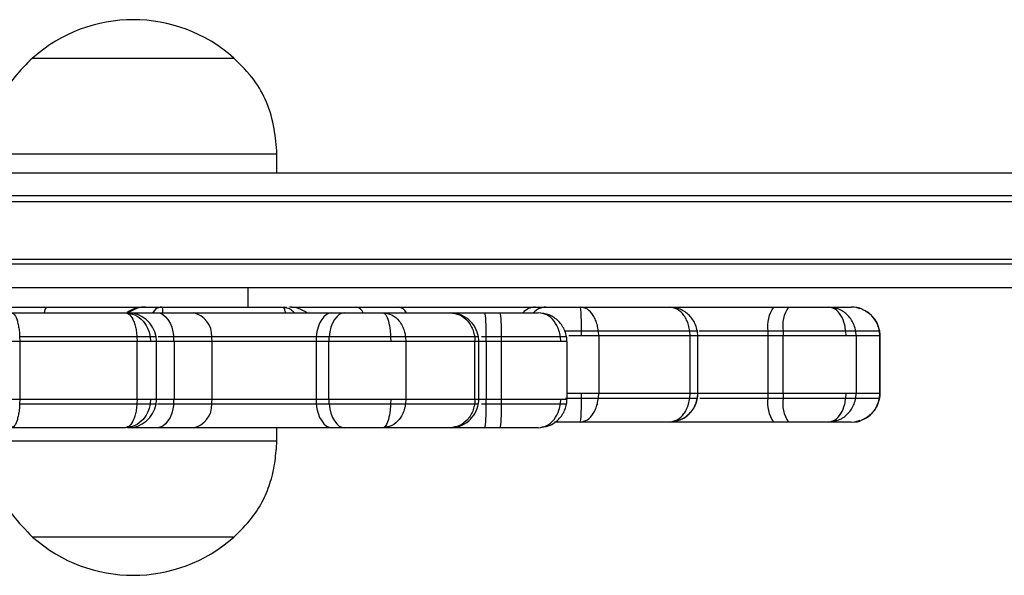
# Model space of a CAD drawing. Units: millimetres. Extents: x 93 to 4182, y 128 to 4811.
# Drawn here: x 2058 to 2161, y 1642 to 1700 of the extents above; entities that cross this region are included whole.
import ezdxf

# ---------------------------------------------------------------- set-up
doc = ezdxf.new("R2010")
doc.units = ezdxf.units.MM
doc.header["$LTSCALE"] = 20

msp = doc.modelspace()

# ---------------------------------------------------------------- linework, layer by layer
at = {"color": 7, "linetype": 'Continuous', "lineweight": 25}
for p, q in [((2059.59, 1696.25), (2080.59, 1696.25)), ((2059.59, 1696.25), (2080.59, 1696.25)), ((2055.09, 1686.25), (2085.09, 1686.25)), ((2085.09, 1684.25), (2085.09, 1686.25)), ((1664.21, 1684.25), (2610.85, 1684.25)), ((2616.7, 1681.85), (1658.36, 1681.85)), ((1632.53, 1675.25), (2642.53, 1675.25)), ((1632.53, 1674.75), (2642.53, 1674.75)), ((2642.53, 1672.25), (1632.53, 1672.25)), ((2082.09, 1670.25), (2082.09, 1672.25)), ((2056.34, 1670.25), (2061.08, 1670.25)), ((2061.08, 1670.25), (2071.2, 1670.25)), ((2071.2, 1670.25), (2071.39, 1670.25)), ((2073.06, 1670.25), (2085.66, 1670.25)), ((2086.61, 1670.25), (2093.4, 1670.25)), ((2093.4, 1670.25), (2097.78, 1670.25)), ((2097.78, 1670.25), (2112.06, 1670.25)), ((2112.06, 1670.25), (2113.16, 1670.25)), ((2116.75, 1670.25), (2126.03, 1670.25)), ((2125.97, 1670.25), (2136.9, 1670.25)), ((2136.9, 1670.25), (2138.47, 1670.25)), ((2142.63, 1670.25), (2145.03, 1670.25)), ((2145.96, 1670.06), (2145.55, 1670.2)), ((2057.38, 1669.65), (2069.27, 1669.65)), ((2069.71, 1669.65), (2072.58, 1669.65)), ((2072.58, 1669.65), (2076.36, 1669.65)), ((2076.36, 1669.65), (2090.83, 1669.65)), ((2090.83, 1669.65), (2092.16, 1669.65)), ((2096.15, 1669.65), (2103.16, 1669.65)), ((2103.13, 1669.65), (2106.8, 1669.65)), ((2106.8, 1669.65), (2108.41, 1669.65)), ((2070.47, 1667.15), (2058.24, 1667.15)), ((2058.24, 1667.15), (2058.26, 1666.65)), ((2070.47, 1667.15), (2058.24, 1667.15)), ((2070.47, 1667.15), (2070.49, 1666.65)), ((2071.86, 1667.15), (2071.9, 1666.65)), ((2074.32, 1667.15), (2072.7, 1667.15)), ((2078.29, 1667.15), (2074.32, 1667.15)), ((2089.19, 1667.15), (2078.29, 1667.15)), ((2090.53, 1667.15), (2089.19, 1667.15)), ((2096.96, 1667.15), (2096.97, 1666.65)), ((2105.73, 1667.15), (2098.52, 1667.15)), ((2098.52, 1667.15), (2098.55, 1666.65)), ((2105.73, 1667.15), (2098.52, 1667.15)), ((2105.73, 1667.15), (2105.76, 1666.65)), ((2106.93, 1667.15), (2106.45, 1667.15)), ((2108.53, 1667.15), (2106.93, 1667.15)), ((2114.71, 1666.65), (2114.68, 1667.15)), ((2116.88, 1667.25), (2116.88, 1667.75)), ((2128.18, 1667.75), (2118.64, 1667.75)), ((2118.67, 1667.25), (2118.64, 1667.75)), ((2128.18, 1667.75), (2118.64, 1667.75)), ((2118.67, 1667.25), (2118.67, 1661.25)), ((2128.21, 1667.25), (2118.67, 1667.25)), ((2128.21, 1667.25), (2128.18, 1667.75)), ((2128.21, 1661.25), (2128.21, 1667.25)), ((2129.01, 1667.25), (2128.97, 1667.75)), ((2129.01, 1667.25), (2129.01, 1667.25)), ((2129.03, 1661.25), (2129.03, 1667.25)), ((2136.34, 1667.75), (2129.15, 1667.75)), ((2136.33, 1667.25), (2136.33, 1661.25)), ((2137.91, 1667.25), (2136.33, 1667.25)), ((2137.91, 1667.75), (2136.34, 1667.75)), ((2137.91, 1661.25), (2137.91, 1667.25)), ((2144.49, 1667.25), (2144.46, 1667.75)), ((2147.97, 1667.75), (2145.5, 1667.75)), ((2145.54, 1667.25), (2145.5, 1667.75)), ((2147.97, 1667.75), (2145.5, 1667.75)), ((2145.54, 1667.25), (2145.54, 1661.25)), ((2148.01, 1667.25), (2145.54, 1667.25)), ((2148.01, 1667.25), (2147.97, 1667.75)), ((2148.01, 1661.25), (2148.01, 1667.25)), ((2148.05, 1661.25), (2148.05, 1667.25)), ((2058.26, 1666.65), (2058.26, 1660.65)), ((2070.49, 1666.65), (2058.26, 1666.65)), ((2070.49, 1660.65), (2070.49, 1666.65)), ((2072.52, 1660.65), (2072.52, 1666.65)), ((2074.35, 1666.65), (2074.35, 1660.65)), ((2078.32, 1666.65), (2074.35, 1666.65)), ((2089.17, 1666.65), (2078.32, 1666.65)), ((2078.32, 1660.65), (2078.32, 1666.65)), ((2089.17, 1666.65), (2089.17, 1660.65)), ((2090.51, 1666.65), (2089.17, 1666.65)), ((2090.51, 1660.65), (2090.51, 1666.65)), ((2098.55, 1666.65), (2098.55, 1660.65)), ((2105.76, 1666.65), (2098.55, 1666.65)), ((2105.76, 1660.65), (2105.76, 1666.65)), ((2106.17, 1660.65), (2106.17, 1666.65)), ((2106.93, 1666.65), (2106.93, 1660.65)), ((2108.54, 1666.65), (2106.93, 1666.65)), ((2108.54, 1660.65), (2108.54, 1666.65)), ((2115.36, 1666.65), (2115.36, 1660.65)), ((2058.26, 1660.65), (2058.24, 1660.15)), ((2058.26, 1660.65), (2070.49, 1660.65)), ((2070.49, 1660.65), (2070.47, 1660.15)), ((2071.9, 1660.65), (2071.86, 1660.15)), ((2074.35, 1660.65), (2078.32, 1660.65)), ((2078.32, 1660.65), (2089.17, 1660.65)), ((2089.17, 1660.65), (2090.51, 1660.65)), ((2096.97, 1660.65), (2096.96, 1660.15)), ((2098.55, 1660.65), (2098.52, 1660.15)), ((2098.55, 1660.65), (2105.76, 1660.65)), ((2105.76, 1660.65), (2105.73, 1660.15)), ((2106.93, 1660.65), (2108.54, 1660.65)), ((2114.67, 1660.15), (2114.71, 1660.65)), ((2116.88, 1660.75), (2116.88, 1661.25)), ((2118.64, 1660.75), (2118.67, 1661.25)), ((2118.64, 1660.75), (2128.18, 1660.75)), ((2118.64, 1660.75), (2128.18, 1660.75)), ((2118.67, 1661.25), (2128.21, 1661.25)), ((2128.18, 1660.75), (2128.21, 1661.25)), ((2128.97, 1660.75), (2129.01, 1661.25)), ((2129.23, 1660.75), (2136.34, 1660.75)), ((2129.26, 1660.75), (2136.34, 1660.75)), ((2136.33, 1661.25), (2137.91, 1661.25)), ((2136.34, 1660.75), (2137.91, 1660.75)), ((2144.46, 1660.75), (2144.49, 1661.25)), ((2145.5, 1660.75), (2145.54, 1661.25)), ((2145.5, 1660.75), (2147.97, 1660.75)), ((2145.5, 1660.75), (2147.97, 1660.75)), ((2145.54, 1661.25), (2148.01, 1661.25)), ((2147.97, 1660.75), (2148.01, 1661.25)), ((2147.97, 1660.75), (2148, 1660.75)), ((2147.97, 1660.75), (2148, 1660.75)), ((2058.24, 1660.15), (2070.47, 1660.15)), ((2058.24, 1660.15), (2070.47, 1660.15)), ((2072.61, 1660.15), (2074.32, 1660.15)), ((2074.32, 1660.15), (2078.29, 1660.15)), ((2078.29, 1660.15), (2089.19, 1660.15)), ((2089.19, 1660.15), (2090.53, 1660.15)), ((2098.52, 1660.15), (2105.73, 1660.15)), ((2098.52, 1660.15), (2105.73, 1660.15)), ((2106.44, 1660.15), (2106.93, 1660.15)), ((2106.93, 1660.15), (2108.53, 1660.15)), ((2069.27, 1657.65), (2057.38, 1657.65)), ((2072.58, 1657.65), (2069.85, 1657.65)), ((2076.36, 1657.65), (2072.58, 1657.65)), ((2090.83, 1657.65), (2076.36, 1657.65)), ((2085.09, 1656.25), (2085.09, 1657.65)), ((2092.16, 1657.65), (2090.83, 1657.65)), ((2103.16, 1657.65), (2096.15, 1657.65)), ((2106.8, 1657.65), (2103.15, 1657.65)), ((2108.41, 1657.65), (2106.8, 1657.65)), ((2126.03, 1658.25), (2116.75, 1658.25)), ((2136.9, 1658.25), (2126.03, 1658.25)), ((2138.47, 1658.25), (2136.9, 1658.25)), ((2145.03, 1658.25), (2142.63, 1658.25)), ((2145.55, 1658.3), (2145.96, 1658.44)), ((2085.09, 1656.25), (2055.64, 1656.25)), ((2080.59, 1646.25), (2059.59, 1646.25)), ((2080.59, 1646.25), (2059.59, 1646.25))]:
    msp.add_line(p, q, dxfattribs=at)
at = {"color": 1, "linetype": 'Continuous', "lineweight": 25}
for p, q in [((2618.6, 1681.25), (1656.46, 1681.25)), ((2116.88, 1667.25), (2115.57, 1667.25)), ((2136.33, 1667.25), (2128.95, 1667.25)), ((2074.35, 1666.65), (2072.42, 1666.65)), ((2106.93, 1666.65), (2106.14, 1666.65)), ((2072.38, 1660.65), (2074.35, 1660.65)), ((2106.17, 1660.65), (2106.93, 1660.65)), ((2129.03, 1661.25), (2136.33, 1661.25))]:
    msp.add_line(p, q, dxfattribs=at)
at = {"color": 7, "linetype": 'Continuous', "lineweight": 25, "flags": 128}
for points in [[(2072.58, 1669.65), (2072.89, 1669.61), (2073.19, 1669.47), (2073.47, 1669.25), (2073.72, 1668.94), (2073.94, 1668.57), (2074.12, 1668.14), (2074.24, 1667.66), (2074.32, 1667.15)], [(2090.83, 1669.65), (2090.54, 1669.61), (2090.26, 1669.47), (2089.99, 1669.25), (2089.76, 1668.94), (2089.55, 1668.57), (2089.39, 1668.14), (2089.27, 1667.66), (2089.19, 1667.15)], [(2092.16, 1669.65), (2091.87, 1669.61), (2091.59, 1669.47), (2091.33, 1669.25), (2091.09, 1668.94), (2090.89, 1668.57), (2090.72, 1668.14), (2090.6, 1667.66), (2090.53, 1667.15)], [(2074.32, 1660.15), (2074.24, 1659.64), (2074.12, 1659.17), (2073.94, 1658.73), (2073.72, 1658.36), (2073.47, 1658.06), (2073.19, 1657.83), (2072.89, 1657.7), (2072.58, 1657.65)], [(2089.19, 1660.15), (2089.27, 1659.64), (2089.39, 1659.17), (2089.55, 1658.73), (2089.76, 1658.36), (2089.99, 1658.06), (2090.26, 1657.83), (2090.54, 1657.7), (2090.83, 1657.65)], [(2090.53, 1660.15), (2090.6, 1659.64), (2090.72, 1659.17), (2090.89, 1658.73), (2091.09, 1658.36), (2091.33, 1658.06), (2091.59, 1657.83), (2091.87, 1657.7), (2092.16, 1657.65)]]:
    msp.add_lwpolyline(points, dxfattribs=at)
at = {"color": 7, "linetype": 'Continuous', "lineweight": 25}
for centre, radius, start, end in [((2070.09, 1684.47), 15.78, 48.2911, 131.7089), ((2086.41, 1667.25), 3, 53.1301, 89.9991), ((2139.88, 1668.27), 3.58, 146.3851, 188.3655), ((2141.45, 1668.27), 3.58, 146.3853, 188.3653), ((2069.52, 1666.65), 3, 9.6043, 89.9822), ((2075.85, 1667.26), 2.45, 357.4998, 77.8943), ((2093.3, 1667.71), 13.64, 357.6632, 8.1921), ((2094.9, 1667.71), 13.64, 357.6632, 8.1921), ((2069.52, 1666.65), 3, 0.0134, 9.6046), ((2069.31, 1666.65), 5.04, 359.99, 5.6817), ((2073.76, 1666.65), 4.56, 359.99, 6.2847), ((2094.55, 1666.65), 5.38, 174.6826, 180.0102), ((2095.89, 1666.65), 5.39, 174.6827, 180.0102), ((2038.29, 1666.65), 68.64, 359.999, 0.4164), ((2039.89, 1666.65), 68.64, 359.999, 0.4164), ((2151.98, 1667.25), 15.65, 178.1743, 180.0056), ((2153.58, 1667.25), 15.67, 178.1758, 180.0041), ((2069.52, 1660.65), 3, 350.0381, 0.2972), ((2069.31, 1660.65), 5.04, 354.3183, 0.01), ((2073.76, 1660.65), 4.56, 353.7153, 0.01), ((2094.55, 1660.65), 5.38, 179.9898, 185.3174), ((2095.89, 1660.65), 5.39, 179.9898, 185.3173), ((2038.29, 1660.65), 68.64, 359.5836, 0.001), ((2039.89, 1660.65), 68.64, 359.5836, 0.001), ((2126.03, 1661.25), 3, 270.0204, 350.2251), ((2126.03, 1661.25), 3, 350.2234, 0.1529), ((2139.88, 1660.23), 3.58, 171.6345, 213.6149), ((2151.98, 1661.25), 15.65, 179.9944, 181.8257), ((2141.45, 1660.23), 3.58, 171.6348, 213.6147), ((2153.58, 1661.25), 15.67, 179.9959, 181.8242), ((2069.52, 1660.65), 3, 270.034, 350.0379), ((2075.85, 1660.04), 2.45, 282.1057, 2.5001), ((2093.3, 1659.6), 13.64, 351.8079, 2.3368), ((2094.9, 1659.6), 13.64, 351.8079, 2.3368), ((2070.09, 1658.03), 15.78, 228.2911, 311.7089)]:
    msp.add_arc(centre, radius, start, end, dxfattribs=at)
at = {"color": 1, "linetype": 'Continuous', "lineweight": 25}
for centre, radius, start, end in [((2061.62, 1669.65), 0.81, 131.8558, 179.7716), ((2071.2, 1667.29), 2.96, 90.0245, 127.1099), ((2071.39, 1667.29), 2.96, 90.0245, 127.11), ((2093.22, 1669.34), 0.934, 19.7807, 78.785), ((2097.64, 1669.19), 1.07, 26.3211, 82.5195), ((2112.12, 1668.4), 1.85, 91.6062, 136.9113), ((2113.21, 1668.4), 1.85, 91.6063, 136.9113)]:
    msp.add_arc(centre, radius, start, end, dxfattribs=at)
at = {"color": 7, "linetype": 'Continuous', "lineweight": 25}
for points, knots in [([(2059.59, 1696.25), (2058.95, 1695.62), (2057.75, 1694.45), (2056.49, 1692.44), (2055.68, 1690.4), (2055.26, 1688.34), (2055.15, 1686.93), (2055.09, 1686.25)], [0, 0, 0, 0, 0.238994, 0.443188, 0.624607, 0.819837, 1, 1, 1, 1]), ([(2085.09, 1686.25), (2085.02, 1687.12), (2084.87, 1688.96), (2084.14, 1691.6), (2082.71, 1694.15), (2081.34, 1695.51), (2080.59, 1696.25)], [0, 0, 0, 0, 0.231924, 0.489905, 0.722364, 1, 1, 1, 1]), ([(2071.39, 1670.25), (2071.41, 1670.25), (2071.5, 1670.25), (2071.83, 1670.25), (2072.41, 1670.25), (2072.93, 1670.25), (2073.06, 1670.25)], [0, 0, 0, 0, 0.069909, 0.50466, 0.876687, 1, 1, 1, 1]), ([(2085.66, 1670.25), (2085.66, 1670.25), (2085.87, 1670.25), (2086.05, 1670.25), (2086.1, 1670.25), (2086.1, 1670.25)], [0, 0, 0, 0, 0.025216, 0.958082, 1, 1, 1, 1]), ([(2113.16, 1670.25), (2113.23, 1670.25), (2113.72, 1670.25), (2114.69, 1670.25), (2115.88, 1670.25), (2116.58, 1670.25), (2116.75, 1670.25)], [0, 0, 0, 0, 0.069906, 0.504658, 0.876682, 1, 1, 1, 1]), ([(2118.64, 1667.75), (2118.61, 1667.96), (2118.55, 1668.36), (2118.36, 1668.91), (2118.04, 1669.53), (2117.51, 1670.12), (2117.01, 1670.21), (2116.75, 1670.25)], [0, 0, 0, 0, 0.153086, 0.295211, 0.441215, 0.720535, 1, 1, 1, 1]), ([(2116.88, 1667.75), (2116.88, 1667.97), (2116.87, 1668.57), (2116.85, 1669.42), (2116.81, 1670.12), (2116.77, 1670.21), (2116.75, 1670.25)], [0, 0, 0, 0, 0.16172, 0.440983, 0.720368, 1, 1, 1, 1]), ([(2128.18, 1667.75), (2128.14, 1667.96), (2128.07, 1668.36), (2127.86, 1668.91), (2127.49, 1669.53), (2126.88, 1670.12), (2126.31, 1670.21), (2126.03, 1670.25)], [0, 0, 0, 0, 0.153079, 0.295209, 0.441212, 0.720537, 1, 1, 1, 1]), ([(2128.97, 1667.75), (2128.91, 1667.97), (2128.77, 1668.57), (2128.18, 1669.42), (2127.2, 1670.12), (2126.42, 1670.21), (2126.03, 1670.25)], [0, 0, 0, 0, 0.161724, 0.440985, 0.72037, 1, 1, 1, 1]), ([(2138.47, 1670.25), (2138.57, 1670.25), (2139.28, 1670.25), (2140.52, 1670.25), (2141.86, 1670.25), (2142.47, 1670.25), (2142.63, 1670.25)], [0, 0, 0, 0, 0.069905, 0.504657, 0.87668, 1, 1, 1, 1]), ([(2144.46, 1667.75), (2144.43, 1667.97), (2144.34, 1668.57), (2143.98, 1669.42), (2143.36, 1670.12), (2142.87, 1670.21), (2142.63, 1670.25)], [0, 0, 0, 0, 0.161726, 0.440981, 0.720369, 1, 1, 1, 1]), ([(2145.5, 1667.75), (2145.45, 1667.96), (2145.36, 1668.36), (2145.07, 1668.91), (2144.59, 1669.53), (2143.77, 1670.12), (2143.01, 1670.21), (2142.63, 1670.25)], [0, 0, 0, 0, 0.153085, 0.295211, 0.441212, 0.720535, 1, 1, 1, 1]), ([(2146.24, 1669.98), (2146.21, 1669.99), (2145.87, 1670.23), (2145.44, 1670.24), (2145.03, 1670.25)], [0, 0, 0, 0, 0.064417, 1, 1, 1, 1]), ([(2148.01, 1667.73), (2147.93, 1668.03), (2147.78, 1668.63), (2147.2, 1669.37), (2146.66, 1669.84), (2146.3, 1669.95), (2146.24, 1669.97)], [0, 0, 0, 0, 0.3116094, 0.622777, 0.9328169, 1, 1, 1, 1]), ([(2057.38, 1669.65), (2057.49, 1669.61), (2057.72, 1669.52), (2057.97, 1668.93), (2058.12, 1668.31), (2058.2, 1667.76), (2058.23, 1667.36), (2058.24, 1667.15)], [0, 0, 0, 0, 0.279476, 0.558783, 0.704789, 0.84692, 1, 1, 1, 1]), ([(2069.27, 1669.65), (2069.43, 1669.61), (2069.75, 1669.52), (2070.09, 1668.93), (2070.3, 1668.31), (2070.42, 1667.76), (2070.45, 1667.36), (2070.47, 1667.15)], [0, 0, 0, 0, 0.279452, 0.558793, 0.704796, 0.846922, 1, 1, 1, 1]), ([(2069.27, 1669.65), (2069.61, 1669.61), (2070.3, 1669.52), (2071.17, 1668.82), (2071.69, 1667.97), (2071.82, 1667.37), (2071.86, 1667.15)], [0, 0, 0, 0, 0.27963, 0.559015, 0.838273, 1, 1, 1, 1]), ([(2092.16, 1669.65), (2092.25, 1669.65), (2092.85, 1669.65), (2093.97, 1669.65), (2095.28, 1669.65), (2095.98, 1669.65), (2096.15, 1669.65)], [0, 0, 0, 0, 0.069908, 0.504658, 0.876683, 1, 1, 1, 1]), ([(2096.15, 1669.65), (2096.26, 1669.61), (2096.47, 1669.52), (2096.74, 1668.82), (2096.9, 1667.97), (2096.94, 1667.37), (2096.96, 1667.15)], [0, 0, 0, 0, 0.27962, 0.559007, 0.83828, 1, 1, 1, 1]), ([(2096.15, 1669.65), (2096.46, 1669.61), (2097.09, 1669.52), (2097.77, 1668.93), (2098.17, 1668.31), (2098.4, 1667.76), (2098.48, 1667.36), (2098.52, 1667.15)], [0, 0, 0, 0, 0.27946, 0.558784, 0.704784, 0.84691, 1, 1, 1, 1]), ([(2106.13, 1667.13), (2106.04, 1667.47), (2105.85, 1668.16), (2105.14, 1668.98), (2104.22, 1669.54), (2103.51, 1669.62), (2103.16, 1669.65)], [0, 0, 0, 0, 0.249981, 0.500159, 0.750283, 1, 1, 1, 1]), ([(2103.16, 1669.65), (2103.5, 1669.61), (2104.18, 1669.52), (2104.91, 1668.93), (2105.35, 1668.31), (2105.6, 1667.76), (2105.68, 1667.36), (2105.73, 1667.15)], [0, 0, 0, 0, 0.279463, 0.558789, 0.70479, 0.846919, 1, 1, 1, 1]), ([(2108.41, 1669.65), (2108.5, 1669.65), (2109.22, 1669.65), (2110.44, 1669.65), (2111.71, 1669.65), (2112.22, 1669.65), (2112.35, 1669.65)], [0, 0, 0, 0, 0.069906, 0.504663, 0.876685, 1, 1, 1, 1]), ([(2114.68, 1667.15), (2114.63, 1667.37), (2114.52, 1667.97), (2114.06, 1668.82), (2113.28, 1669.52), (2112.66, 1669.61), (2112.35, 1669.65)], [0, 0, 0, 0, 0.161726, 0.440985, 0.72037, 1, 1, 1, 1]), ([(2115.31, 1667.15), (2115.26, 1667.36), (2115.17, 1667.76), (2114.88, 1668.31), (2114.37, 1668.93), (2113.53, 1669.52), (2112.74, 1669.61), (2112.35, 1669.65)], [0, 0, 0, 0, 0.153085, 0.295211, 0.441213, 0.720537, 1, 1, 1, 1]), ([(2148.05, 1667.25), (2148.05, 1667.34), (2148.05, 1667.5), (2148.02, 1667.67), (2148.01, 1667.76)], [0, 0, 0, 0, 0.499791, 1, 1, 1, 1]), ([(2071.86, 1667.15), (2071.76, 1667.15), (2071.5, 1667.15), (2071.02, 1667.15), (2070.6, 1667.15), (2070.47, 1667.15)], [0, 0, 0, 0, 0.300791, 0.779332, 1, 1, 1, 1]), ([(2071.86, 1667.15), (2071.76, 1667.15), (2071.5, 1667.15), (2071.02, 1667.15), (2070.6, 1667.15), (2070.47, 1667.15)], [0, 0, 0, 0, 0.300791, 0.779332, 1, 1, 1, 1]), ([(2072.47, 1667.15), (2072.45, 1667.15), (2072.41, 1667.15), (2072, 1667.15), (2071.86, 1667.15)], [0, 0, 0, 0, 0.65088, 1, 1, 1, 1]), ([(2072.47, 1667.15), (2072.45, 1667.15), (2072.41, 1667.15), (2072, 1667.15), (2071.86, 1667.15)], [0, 0, 0, 0, 0.6508798, 1, 1, 1, 1]), ([(2096.96, 1667.15), (2096.5, 1667.15), (2095.22, 1667.15), (2092.95, 1667.15), (2091.38, 1667.15), (2090.53, 1667.15)], [0, 0, 0, 0, 0.204999, 0.567503, 1, 1, 1, 1]), ([(2096.96, 1667.15), (2096.5, 1667.15), (2095.22, 1667.15), (2092.95, 1667.15), (2091.38, 1667.15), (2090.53, 1667.15)], [0, 0, 0, 0, 0.204999, 0.567503, 1, 1, 1, 1]), ([(2098.52, 1667.15), (2098.4, 1667.15), (2098.11, 1667.15), (2097.55, 1667.15), (2097.12, 1667.15), (2096.96, 1667.15)], [0, 0, 0, 0, 0.290935, 0.738602, 1, 1, 1, 1]), ([(2098.52, 1667.15), (2098.4, 1667.15), (2098.11, 1667.15), (2097.55, 1667.15), (2097.12, 1667.15), (2096.96, 1667.15)], [0, 0, 0, 0, 0.290934, 0.7386, 1, 1, 1, 1]), ([(2106.12, 1667.15), (2106.12, 1667.15), (2106.14, 1667.15), (2106.02, 1667.15), (2105.8, 1667.15), (2105.73, 1667.15)], [0, 0, 0, 0, 0.069268, 0.706284, 1, 1, 1, 1]), ([(2106.12, 1667.15), (2106.12, 1667.15), (2106.14, 1667.15), (2106.02, 1667.15), (2105.8, 1667.15), (2105.73, 1667.15)], [0, 0, 0, 0, 0.069268, 0.706284, 1, 1, 1, 1]), ([(2106.17, 1666.65), (2106.17, 1666.74), (2106.16, 1666.91), (2106.14, 1667.07), (2106.12, 1667.16)], [0, 0, 0, 0, 0.500331, 1, 1, 1, 1]), ([(2114.68, 1667.15), (2114.35, 1667.15), (2113.44, 1667.15), (2111.29, 1667.15), (2109.51, 1667.15), (2108.53, 1667.15)], [0, 0, 0, 0, 0.204989, 0.567499, 1, 1, 1, 1]), ([(2114.68, 1667.15), (2114.35, 1667.15), (2113.44, 1667.15), (2111.29, 1667.15), (2109.51, 1667.15), (2108.53, 1667.15)], [0, 0, 0, 0, 0.20499, 0.567499, 1, 1, 1, 1]), ([(2115.31, 1667.15), (2115.31, 1667.15), (2115.29, 1667.15), (2115.04, 1667.15), (2114.77, 1667.15), (2114.68, 1667.15)], [0, 0, 0, 0, 0.290892, 0.738599, 1, 1, 1, 1]), ([(2115.31, 1667.15), (2115.31, 1667.15), (2115.29, 1667.15), (2115.04, 1667.15), (2114.77, 1667.15), (2114.68, 1667.15)], [0, 0, 0, 0, 0.290892, 0.738598, 1, 1, 1, 1]), ([(2116.88, 1667.75), (2116.41, 1667.75), (2115.77, 1667.75), (2115.21, 1667.75), (2115.07, 1667.75)], [0, 0, 0, 0, 0.745525, 1, 1, 1, 1]), ([(2116.88, 1667.75), (2116.41, 1667.75), (2115.77, 1667.75), (2115.21, 1667.75), (2115.07, 1667.75)], [0, 0, 0, 0, 0.745525, 1, 1, 1, 1]), ([(2115.36, 1666.65), (2115.36, 1666.74), (2115.35, 1666.9), (2115.33, 1667.07), (2115.32, 1667.16)], [0, 0, 0, 0, 0.499939, 1, 1, 1, 1]), ([(2118.64, 1667.75), (2118.5, 1667.75), (2118.13, 1667.75), (2117.5, 1667.75), (2117.05, 1667.75), (2116.88, 1667.75)], [0, 0, 0, 0, 0.290928, 0.738602, 1, 1, 1, 1]), ([(2118.64, 1667.75), (2118.5, 1667.75), (2118.13, 1667.75), (2117.5, 1667.75), (2117.05, 1667.75), (2116.88, 1667.75)], [0, 0, 0, 0, 0.290927, 0.738599, 1, 1, 1, 1]), ([(2118.67, 1667.25), (2118.56, 1667.25), (2118.33, 1667.25), (2117.74, 1667.25), (2117.23, 1667.25), (2116.88, 1667.25)], [0, 0, 0, 0, 0.223727, 0.462019, 1, 1, 1, 1]), ([(2128.97, 1667.75), (2128.94, 1667.75), (2128.86, 1667.75), (2128.58, 1667.75), (2128.28, 1667.75), (2128.18, 1667.75)], [0, 0, 0, 0, 0.3008313, 0.7793303, 1, 1, 1, 1]), ([(2128.97, 1667.75), (2128.94, 1667.75), (2128.86, 1667.75), (2128.58, 1667.75), (2128.28, 1667.75), (2128.18, 1667.75)], [0, 0, 0, 0, 0.3008313, 0.7793303, 1, 1, 1, 1]), ([(2129.01, 1667.25), (2128.94, 1667.25), (2128.85, 1667.25), (2128.52, 1667.25), (2128.31, 1667.25), (2128.21, 1667.25)], [0, 0, 0, 0, 0.5380363, 0.7763077, 1, 1, 1, 1]), ([(2144.46, 1667.75), (2144.07, 1667.75), (2142.97, 1667.75), (2140.67, 1667.75), (2138.89, 1667.75), (2137.91, 1667.75)], [0, 0, 0, 0, 0.205, 0.567504, 1, 1, 1, 1]), ([(2144.46, 1667.75), (2144.07, 1667.75), (2142.97, 1667.75), (2140.67, 1667.75), (2138.89, 1667.75), (2137.91, 1667.75)], [0, 0, 0, 0, 0.2050008, 0.5675043, 1, 1, 1, 1]), ([(2144.49, 1667.25), (2144.06, 1667.25), (2142.89, 1667.25), (2140.56, 1667.25), (2138.81, 1667.25), (2137.91, 1667.25)], [0, 0, 0, 0, 0.223029, 0.598724, 1, 1, 1, 1]), ([(2145.5, 1667.75), (2145.45, 1667.75), (2145.32, 1667.75), (2144.94, 1667.75), (2144.59, 1667.75), (2144.46, 1667.75)], [0, 0, 0, 0, 0.2909251, 0.7386132, 1, 1, 1, 1]), ([(2145.5, 1667.75), (2145.45, 1667.75), (2145.32, 1667.75), (2144.94, 1667.75), (2144.59, 1667.75), (2144.46, 1667.75)], [0, 0, 0, 0, 0.2909186, 0.7385967, 1, 1, 1, 1]), ([(2145.54, 1667.25), (2145.5, 1667.25), (2145.43, 1667.25), (2145.12, 1667.25), (2144.75, 1667.25), (2144.49, 1667.25)], [0, 0, 0, 0, 0.223715, 0.462008, 1, 1, 1, 1]), ([(2058.26, 1666.65), (2058.12, 1666.65), (2057.83, 1666.65), (2057.17, 1666.65), (2056.68, 1666.65), (2056.34, 1666.65)], [0, 0, 0, 0, 0.223727, 0.462014, 1, 1, 1, 1]), ([(2071.9, 1666.65), (2071.71, 1666.65), (2071.43, 1666.65), (2070.9, 1666.65), (2070.63, 1666.65), (2070.49, 1666.65)], [0, 0, 0, 0, 0.538046, 0.776331, 1, 1, 1, 1]), ([(2072.5, 1666.65), (2072.51, 1666.65), (2072.58, 1666.65), (2072.41, 1666.65), (2072.02, 1666.65), (2071.9, 1666.65)], [0, 0, 0, 0, 0.073674, 0.711366, 1, 1, 1, 1]), ([(2096.97, 1666.65), (2096.47, 1666.65), (2095.11, 1666.65), (2092.83, 1666.65), (2091.3, 1666.65), (2090.51, 1666.65)], [0, 0, 0, 0, 0.22303, 0.598726, 1, 1, 1, 1]), ([(2098.55, 1666.65), (2098.46, 1666.65), (2098.28, 1666.65), (2097.78, 1666.65), (2097.3, 1666.65), (2096.97, 1666.65)], [0, 0, 0, 0, 0.22375, 0.462027, 1, 1, 1, 1]), ([(2106.14, 1666.65), (2106.16, 1666.65), (2106.18, 1666.65), (2105.99, 1666.65), (2105.84, 1666.65), (2105.76, 1666.65)], [0, 0, 0, 0, 0.538054, 0.776303, 1, 1, 1, 1]), ([(2114.71, 1666.65), (2114.35, 1666.65), (2113.38, 1666.65), (2111.2, 1666.65), (2109.44, 1666.65), (2108.54, 1666.65)], [0, 0, 0, 0, 0.223029, 0.598723, 1, 1, 1, 1]), ([(2115.36, 1666.65), (2115.35, 1666.65), (2115.35, 1666.65), (2115.19, 1666.65), (2114.91, 1666.65), (2114.71, 1666.65)], [0, 0, 0, 0, 0.22371, 0.462006, 1, 1, 1, 1]), ([(2056.34, 1660.65), (2056.68, 1660.65), (2057.17, 1660.65), (2057.83, 1660.65), (2058.12, 1660.65), (2058.26, 1660.65)], [0, 0, 0, 0, 0.5380402, 0.7763154, 1, 1, 1, 1]), ([(2070.49, 1660.65), (2070.63, 1660.65), (2070.9, 1660.65), (2071.43, 1660.65), (2071.71, 1660.65), (2071.9, 1660.65)], [0, 0, 0, 0, 0.223664, 0.461928, 1, 1, 1, 1]), ([(2090.51, 1660.65), (2090.51, 1660.65), (2090.75, 1660.65), (2092.31, 1660.65), (2093.98, 1660.65), (2095.68, 1660.65), (2096.65, 1660.65), (2096.97, 1660.65)], [0, 0, 0, 0, 0.000019, 0.283141, 0.565784, 0.856779, 1, 1, 1, 1]), ([(2096.97, 1660.65), (2097.3, 1660.65), (2097.78, 1660.65), (2098.28, 1660.65), (2098.46, 1660.65), (2098.55, 1660.65)], [0, 0, 0, 0, 0.538006, 0.776312, 1, 1, 1, 1]), ([(2105.76, 1660.65), (2105.84, 1660.65), (2105.99, 1660.65), (2106.18, 1660.65), (2106.16, 1660.65), (2106.14, 1660.65)], [0, 0, 0, 0, 0.223646, 0.461941, 1, 1, 1, 1]), ([(2106.12, 1660.15), (2106.14, 1660.23), (2106.16, 1660.4), (2106.17, 1660.57), (2106.17, 1660.65)], [0, 0, 0, 0, 0.499669, 1, 1, 1, 1]), ([(2108.54, 1660.65), (2108.54, 1660.65), (2109.18, 1660.65), (2110.47, 1660.65), (2112.34, 1660.65), (2113.81, 1660.65), (2114.49, 1660.65), (2114.71, 1660.65)], [0, 0, 0, 0, 0.000009, 0.283138, 0.565783, 0.856777, 1, 1, 1, 1]), ([(2114.71, 1660.65), (2114.9, 1660.65), (2115.19, 1660.65), (2115.35, 1660.65), (2115.35, 1660.65), (2115.36, 1660.65)], [0, 0, 0, 0, 0.538017, 0.776304, 1, 1, 1, 1]), ([(2115.22, 1660.75), (2115.43, 1660.75), (2115.96, 1660.75), (2116.53, 1660.75), (2116.88, 1660.75)], [0, 0, 0, 0, 0.39987, 1, 1, 1, 1]), ([(2115.22, 1660.75), (2115.43, 1660.75), (2115.96, 1660.75), (2116.53, 1660.75), (2116.88, 1660.75)], [0, 0, 0, 0, 0.399868, 1, 1, 1, 1]), ([(2115.32, 1660.15), (2115.33, 1660.23), (2115.35, 1660.4), (2115.36, 1660.57), (2115.36, 1660.65)], [0, 0, 0, 0, 0.500063, 1, 1, 1, 1]), ([(2116.75, 1658.25), (2116.77, 1658.3), (2116.8, 1658.39), (2116.85, 1659.08), (2116.87, 1659.93), (2116.88, 1660.53), (2116.88, 1660.75)], [0, 0, 0, 0, 0.279637, 0.559016, 0.838277, 1, 1, 1, 1]), ([(2116.75, 1658.25), (2117.01, 1658.3), (2117.51, 1658.39), (2118.04, 1658.97), (2118.36, 1659.59), (2118.55, 1660.14), (2118.61, 1660.54), (2118.64, 1660.75)], [0, 0, 0, 0, 0.279465, 0.558786, 0.704793, 0.846919, 1, 1, 1, 1]), ([(2116.88, 1661.25), (2117.23, 1661.25), (2117.74, 1661.25), (2118.33, 1661.25), (2118.56, 1661.25), (2118.67, 1661.25)], [0, 0, 0, 0, 0.538023, 0.776303, 1, 1, 1, 1]), ([(2116.88, 1660.75), (2117.07, 1660.75), (2117.57, 1660.75), (2118.19, 1660.75), (2118.53, 1660.75), (2118.64, 1660.75)], [0, 0, 0, 0, 0.300821, 0.779331, 1, 1, 1, 1]), ([(2116.88, 1660.75), (2117.07, 1660.75), (2117.57, 1660.75), (2118.19, 1660.75), (2118.53, 1660.75), (2118.64, 1660.75)], [0, 0, 0, 0, 0.300823, 0.779331, 1, 1, 1, 1]), ([(2126.03, 1658.25), (2126.31, 1658.3), (2126.88, 1658.39), (2127.49, 1658.97), (2127.86, 1659.59), (2128.07, 1660.14), (2128.14, 1660.54), (2128.18, 1660.75)], [0, 0, 0, 0, 0.279463, 0.558788, 0.704788, 0.846917, 1, 1, 1, 1]), ([(2126.03, 1658.25), (2126.42, 1658.3), (2127.2, 1658.39), (2128.18, 1659.08), (2128.77, 1659.93), (2128.91, 1660.53), (2128.97, 1660.75)], [0, 0, 0, 0, 0.279629, 0.559014, 0.838276, 1, 1, 1, 1]), ([(2128.18, 1660.75), (2128.3, 1660.75), (2128.63, 1660.75), (2128.87, 1660.75), (2128.94, 1660.75), (2128.97, 1660.75)], [0, 0, 0, 0, 0.290433, 0.737356, 1, 1, 1, 1]), ([(2128.18, 1660.75), (2128.3, 1660.75), (2128.63, 1660.75), (2128.87, 1660.75), (2128.94, 1660.75), (2128.97, 1660.75)], [0, 0, 0, 0, 0.2904329, 0.7373554, 1, 1, 1, 1]), ([(2128.21, 1661.25), (2128.31, 1661.25), (2128.52, 1661.25), (2128.85, 1661.25), (2128.94, 1661.25), (2129.01, 1661.25)], [0, 0, 0, 0, 0.223686, 0.461957, 1, 1, 1, 1]), ([(2137.91, 1661.25), (2137.91, 1661.25), (2138.36, 1661.25), (2139.91, 1661.25), (2141.75, 1661.25), (2143.4, 1661.25), (2144.22, 1661.25), (2144.49, 1661.25)], [0, 0, 0, 0, 0.000012, 0.283139, 0.565781, 0.856777, 1, 1, 1, 1]), ([(2137.91, 1660.75), (2138.54, 1660.75), (2139.81, 1660.75), (2141.74, 1660.75), (2143.36, 1660.75), (2144.18, 1660.75), (2144.46, 1660.75)], [0, 0, 0, 0, 0.2790586, 0.5663389, 0.8499448, 1, 1, 1, 1]), ([(2137.91, 1660.75), (2138.54, 1660.75), (2139.81, 1660.75), (2141.74, 1660.75), (2143.36, 1660.75), (2144.18, 1660.75), (2144.46, 1660.75)], [0, 0, 0, 0, 0.279059, 0.566339, 0.849944, 1, 1, 1, 1]), ([(2142.63, 1658.25), (2142.87, 1658.3), (2143.36, 1658.39), (2143.97, 1659.08), (2144.34, 1659.93), (2144.43, 1660.53), (2144.46, 1660.75)], [0, 0, 0, 0, 0.279631, 0.559015, 0.838276, 1, 1, 1, 1]), ([(2142.63, 1658.25), (2143.01, 1658.3), (2143.77, 1658.39), (2144.59, 1658.97), (2145.07, 1659.59), (2145.36, 1660.14), (2145.45, 1660.54), (2145.5, 1660.75)], [0, 0, 0, 0, 0.279465, 0.558789, 0.704792, 0.84692, 1, 1, 1, 1]), ([(2144.46, 1660.75), (2144.61, 1660.75), (2144.99, 1660.75), (2145.35, 1660.75), (2145.46, 1660.75), (2145.5, 1660.75)], [0, 0, 0, 0, 0.300829, 0.779362, 1, 1, 1, 1]), ([(2144.46, 1660.75), (2144.61, 1660.75), (2144.99, 1660.75), (2145.35, 1660.75), (2145.46, 1660.75), (2145.5, 1660.75)], [0, 0, 0, 0, 0.30083, 0.779362, 1, 1, 1, 1]), ([(2144.49, 1661.25), (2144.75, 1661.25), (2145.12, 1661.25), (2145.43, 1661.25), (2145.5, 1661.25), (2145.54, 1661.25)], [0, 0, 0, 0, 0.5380442, 0.77631, 1, 1, 1, 1]), ([(2146.24, 1658.53), (2146.3, 1658.55), (2146.66, 1658.67), (2147.2, 1659.13), (2147.78, 1659.87), (2147.93, 1660.47), (2148.01, 1660.78)], [0, 0, 0, 0, 0.0671858, 0.3772253, 0.6883916, 1, 1, 1, 1]), ([(2148.01, 1660.75), (2148.02, 1660.83), (2148.05, 1661), (2148.05, 1661.17), (2148.05, 1661.25)], [0, 0, 0, 0, 0.500212, 1, 1, 1, 1]), ([(2058.24, 1660.15), (2058.23, 1659.94), (2058.2, 1659.54), (2058.12, 1658.99), (2057.97, 1658.37), (2057.72, 1657.79), (2057.49, 1657.7), (2057.38, 1657.65)], [0, 0, 0, 0, 0.153076, 0.295209, 0.441217, 0.720524, 1, 1, 1, 1]), ([(2070.47, 1660.15), (2070.45, 1659.94), (2070.42, 1659.54), (2070.3, 1658.99), (2070.09, 1658.37), (2069.75, 1657.79), (2069.43, 1657.7), (2069.27, 1657.65)], [0, 0, 0, 0, 0.153083, 0.295207, 0.441208, 0.720548, 1, 1, 1, 1]), ([(2071.86, 1660.15), (2071.82, 1659.93), (2071.69, 1659.33), (2071.17, 1658.48), (2070.3, 1657.79), (2069.61, 1657.7), (2069.27, 1657.65)], [0, 0, 0, 0, 0.161726, 0.44099, 0.72037, 1, 1, 1, 1]), ([(2070.47, 1660.15), (2070.64, 1660.15), (2071.08, 1660.15), (2071.54, 1660.15), (2071.78, 1660.15), (2071.86, 1660.15)], [0, 0, 0, 0, 0.290438, 0.737353, 1, 1, 1, 1]), ([(2070.47, 1660.15), (2070.64, 1660.15), (2071.08, 1660.15), (2071.54, 1660.15), (2071.78, 1660.15), (2071.86, 1660.15)], [0, 0, 0, 0, 0.290437, 0.737352, 1, 1, 1, 1]), ([(2071.86, 1660.15), (2072.05, 1660.15), (2072.44, 1660.15), (2072.41, 1660.15), (2072.39, 1660.15)], [0, 0, 0, 0, 0.482111, 1, 1, 1, 1]), ([(2071.86, 1660.15), (2072.05, 1660.15), (2072.44, 1660.15), (2072.41, 1660.15), (2072.39, 1660.15)], [0, 0, 0, 0, 0.482111, 1, 1, 1, 1]), ([(2090.53, 1660.15), (2091.07, 1660.15), (2092.17, 1660.15), (2094, 1660.15), (2095.65, 1660.15), (2096.62, 1660.15), (2096.96, 1660.15)], [0, 0, 0, 0, 0.279058, 0.566338, 0.849943, 1, 1, 1, 1]), ([(2090.53, 1660.15), (2091.07, 1660.15), (2092.17, 1660.15), (2094, 1660.15), (2095.65, 1660.15), (2096.62, 1660.15), (2096.96, 1660.15)], [0, 0, 0, 0, 0.279058, 0.566337, 0.849942, 1, 1, 1, 1]), ([(2096.96, 1660.15), (2096.94, 1659.93), (2096.9, 1659.33), (2096.74, 1658.48), (2096.47, 1657.79), (2096.26, 1657.7), (2096.15, 1657.65)], [0, 0, 0, 0, 0.1617258, 0.4409817, 0.720378, 1, 1, 1, 1]), ([(2098.52, 1660.15), (2098.48, 1659.94), (2098.4, 1659.54), (2098.17, 1658.99), (2097.77, 1658.37), (2097.09, 1657.79), (2096.46, 1657.7), (2096.15, 1657.65)], [0, 0, 0, 0, 0.153085, 0.295213, 0.441216, 0.72054, 1, 1, 1, 1]), ([(2096.96, 1660.15), (2097.14, 1660.15), (2097.61, 1660.15), (2098.16, 1660.15), (2098.43, 1660.15), (2098.52, 1660.15)], [0, 0, 0, 0, 0.300805, 0.779308, 1, 1, 1, 1]), ([(2096.96, 1660.15), (2097.14, 1660.15), (2097.61, 1660.15), (2098.16, 1660.15), (2098.43, 1660.15), (2098.52, 1660.15)], [0, 0, 0, 0, 0.3008064, 0.7793087, 1, 1, 1, 1]), ([(2103.16, 1657.65), (2103.51, 1657.69), (2104.22, 1657.76), (2105.14, 1658.33), (2105.85, 1659.15), (2106.04, 1659.83), (2106.13, 1660.18)], [0, 0, 0, 0, 0.249717, 0.499841, 0.750019, 1, 1, 1, 1]), ([(2105.73, 1660.15), (2105.68, 1659.94), (2105.6, 1659.54), (2105.35, 1658.99), (2104.91, 1658.37), (2104.18, 1657.79), (2103.5, 1657.7), (2103.16, 1657.65)], [0, 0, 0, 0, 0.153086, 0.295213, 0.441211, 0.720537, 1, 1, 1, 1]), ([(2105.73, 1660.15), (2105.82, 1660.15), (2106.05, 1660.15), (2106.14, 1660.15), (2106.12, 1660.15), (2106.12, 1660.15)], [0, 0, 0, 0, 0.386626, 0.981673, 1, 1, 1, 1]), ([(2105.73, 1660.15), (2105.82, 1660.15), (2106.05, 1660.15), (2106.14, 1660.15), (2106.12, 1660.15), (2106.12, 1660.15)], [0, 0, 0, 0, 0.386657, 0.981754, 1, 1, 1, 1]), ([(2108.53, 1660.15), (2109.16, 1660.15), (2110.45, 1660.15), (2112.29, 1660.15), (2113.77, 1660.15), (2114.44, 1660.15), (2114.67, 1660.15)], [0, 0, 0, 0, 0.279059, 0.566337, 0.849946, 1, 1, 1, 1]), ([(2108.53, 1660.15), (2109.16, 1660.15), (2110.45, 1660.15), (2112.29, 1660.15), (2113.77, 1660.15), (2114.44, 1660.15), (2114.67, 1660.15)], [0, 0, 0, 0, 0.279058, 0.566337, 0.849946, 1, 1, 1, 1]), ([(2112.35, 1657.65), (2112.66, 1657.7), (2113.28, 1657.79), (2114.06, 1658.48), (2114.52, 1659.33), (2114.63, 1659.93), (2114.67, 1660.15)], [0, 0, 0, 0, 0.27962, 0.55901, 0.838278, 1, 1, 1, 1]), ([(2112.35, 1657.65), (2112.74, 1657.7), (2113.53, 1657.79), (2114.37, 1658.37), (2114.88, 1658.99), (2115.17, 1659.54), (2115.26, 1659.94), (2115.31, 1660.15)], [0, 0, 0, 0, 0.279464, 0.558787, 0.704792, 0.84692, 1, 1, 1, 1]), ([(2114.67, 1660.15), (2114.79, 1660.15), (2115.08, 1660.15), (2115.3, 1660.15), (2115.31, 1660.15), (2115.31, 1660.15)], [0, 0, 0, 0, 0.300796, 0.779323, 1, 1, 1, 1]), ([(2114.67, 1660.15), (2114.79, 1660.15), (2115.08, 1660.15), (2115.3, 1660.15), (2115.31, 1660.15), (2115.31, 1660.15)], [0, 0, 0, 0, 0.300797, 0.779323, 1, 1, 1, 1]), ([(2145.03, 1658.25), (2145.44, 1658.26), (2145.87, 1658.27), (2146.21, 1658.51), (2146.24, 1658.52)], [0, 0, 0, 0, 0.935593, 1, 1, 1, 1]), ([(2096.15, 1657.65), (2096.14, 1657.65), (2095.84, 1657.65), (2094.88, 1657.65), (2093.52, 1657.65), (2092.58, 1657.65), (2092.16, 1657.65)], [0, 0, 0, 0, 0.005897, 0.224059, 0.659584, 1, 1, 1, 1]), ([(2112.35, 1657.65), (2112.35, 1657.65), (2112.14, 1657.65), (2111.33, 1657.65), (2109.98, 1657.65), (2108.89, 1657.65), (2108.41, 1657.65)], [0, 0, 0, 0, 0.005889, 0.22405, 0.659583, 1, 1, 1, 1]), ([(2116.75, 1658.25), (2116.75, 1658.25), (2116.43, 1658.25), (2115.52, 1658.25), (2114.62, 1658.25), (2114.11, 1658.25), (2114.06, 1658.25)], [0, 0, 0, 0, 0.008268, 0.313975, 0.924268, 1, 1, 1, 1]), ([(2142.63, 1658.25), (2142.62, 1658.25), (2142.37, 1658.25), (2141.46, 1658.25), (2140.04, 1658.25), (2138.95, 1658.25), (2138.47, 1658.25)], [0, 0, 0, 0, 0.005901, 0.224062, 0.659587, 1, 1, 1, 1]), ([(2080.59, 1646.25), (2081.24, 1646.88), (2082.44, 1648.05), (2083.7, 1650.06), (2084.51, 1652.1), (2084.93, 1654.17), (2085.04, 1655.57), (2085.09, 1656.25)], [0, 0, 0, 0, 0.238994, 0.443188, 0.624607, 0.819837, 1, 1, 1, 1]), ([(2056.1, 1651.16), (2056.13, 1651.05), (2056.39, 1650.11), (2057.52, 1648.36), (2058.86, 1646.99), (2059.59, 1646.25)], [0, 0, 0, 0, 0.052033, 0.484038, 1, 1, 1, 1])]:
    msp.add_open_spline(points, degree=3, knots=knots, dxfattribs=at)
at = {"color": 1, "linetype": 'Continuous', "lineweight": 25}
for points, knots in [([(2073.06, 1670.25), (2072.84, 1670.22), (2072.49, 1670.17), (2072.22, 1669.79), (2072.12, 1669.65)], [0, 0, 0, 0, 0.6362805, 1, 1, 1, 1]), ([(2073.06, 1670.25), (2073.09, 1670.22), (2073.13, 1670.17), (2073.16, 1669.79), (2073.17, 1669.65)], [0, 0, 0, 0, 0.6364698, 1, 1, 1, 1]), ([(2085.66, 1670.25), (2085.73, 1670.22), (2085.85, 1670.17), (2085.94, 1669.79), (2085.97, 1669.65)], [0, 0, 0, 0, 0.636461, 1, 1, 1, 1]), ([(2085.66, 1670.25), (2085.96, 1670.22), (2086.42, 1670.17), (2086.79, 1669.79), (2086.92, 1669.65)], [0, 0, 0, 0, 0.636271, 1, 1, 1, 1]), ([(2147.97, 1667.75), (2147.92, 1667.96), (2147.83, 1668.36), (2147.53, 1668.91), (2147.06, 1669.52), (2146.56, 1669.8), (2146.24, 1669.98)], [0, 0, 0, 0, 0.218283, 0.4209476, 0.6291418, 1, 1, 1, 1]), ([(2148.04, 1667.25), (2148.04, 1667.25), (2148.07, 1667.25), (2148.03, 1667.25), (2148.01, 1667.25)], [0, 0, 0, 0, 0.223534, 1, 1, 1, 1]), ([(2071.9, 1660.65), (2072.11, 1660.65), (2072.52, 1660.65), (2072.45, 1660.65), (2072.42, 1660.65)], [0, 0, 0, 0, 0.5073676, 1, 1, 1, 1]), ([(2115.36, 1661.25), (2115.54, 1661.25), (2116.02, 1661.25), (2116.55, 1661.25), (2116.88, 1661.25)], [0, 0, 0, 0, 0.372816, 1, 1, 1, 1]), ([(2146.24, 1658.52), (2146.56, 1658.7), (2147.06, 1658.98), (2147.53, 1659.59), (2147.83, 1660.14), (2147.92, 1660.54), (2147.97, 1660.75)], [0, 0, 0, 0, 0.3708609, 0.5790492, 0.7817112, 1, 1, 1, 1]), ([(2148.01, 1661.25), (2148.03, 1661.25), (2148.07, 1661.25), (2148.04, 1661.25), (2148.04, 1661.25)], [0, 0, 0, 0, 0.776889, 1, 1, 1, 1])]:
    msp.add_open_spline(points, degree=3, knots=knots, dxfattribs=at)

doc.saveas('drawing.dxf')
